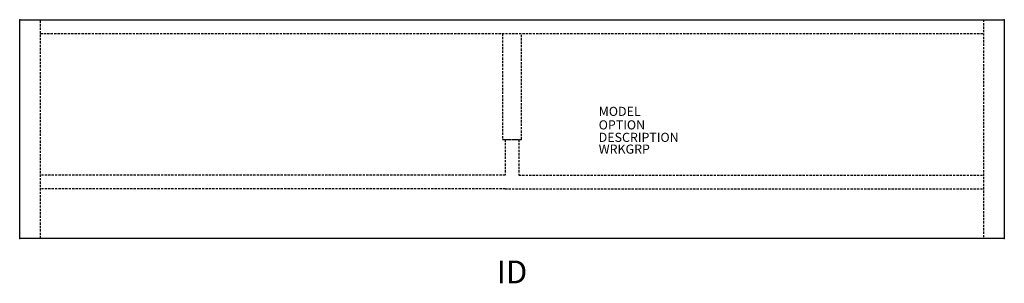
# Model space of a CAD drawing. Units: inches. Extents: x -54 to 54, y -17 to 12.
import ezdxf
from ezdxf.enums import TextEntityAlignment as Align

# ---------------------------------------------------------------- set-up
doc = ezdxf.new("R2010")
doc.units = ezdxf.units.IN
doc.header["$MEASUREMENT"] = 0
doc.linetypes.add('HIDDEN', pattern=[0.375, 0.25, -0.125])
doc.layers.add('AFUTL-P', color=2, linetype='Continuous')
doc.layers.add('AFUTL-P-TN', color=7, linetype='Continuous')

msp = doc.modelspace()

# ---------------------------------------------------------------- linework, layer by layer
at = {"layer": 'AFUTL-P'}
for p, q in [((-54, 12), (54, 12)), ((-54, -12), (-54, 12)), ((54, 12), (54, -12)), ((54, -12), (-54, -12))]:
    msp.add_line(p, q, dxfattribs=at)
at = {"layer": 'AFUTL-P', "linetype": 'HIDDEN'}
for p, q in [((-51.73, -12), (-51.73, 12)), ((51.73, 12), (51.73, -12)), ((-51.73, 10.48), (51.73, 10.48)), ((-1.04, 10.48), (-1.04, -1.15)), ((1.04, -1.15), (1.04, 10.48)), ((-1.04, -1.15), (1.04, -1.15))]:
    msp.add_line(p, q, dxfattribs=at)
at = {"layer": 'AFUTL-P', "color": 8, "linetype": 'HIDDEN'}
for p, q in [((-0.75, -1.15, 0), (0.75, -1.15, 0)), ((-0.75, -1.15, 0), (-0.75, -5.06, 0)), ((0.75, -1.15, 0), (0.75, -5.06, 0)), ((-0.75, -5.06, 0), (-51.72, -5.06, 0)), ((0.75, -5.06, 0), (51.72, -5.06, 0)), ((-0.75, -6.56, 0), (-51.72, -6.56, 0)), ((-0.75, -6.56, 0), (0.75, -6.56, 0)), ((0.75, -6.56, 0), (51.72, -6.56, 0))]:
    msp.add_line(p, q, dxfattribs=at)
at = {"layer": 'AFUTL-P'}
for p in [(-54, 12), (54, 12), (-54, -12), (54, -12)]:
    msp.add_point(p, dxfattribs=at)

# ---------------------------------------------------------------- texts
at = {"layer": 'AFUTL-P', "color": 7, "flags": 9}
for tag, p, s in [('MODEL', (9.51, 1.44), 'SEGS24108L/NC'), ('OPTION', (9.51, -0.04), ''), ('DESCRIPTION', (9.51, -1.41), 'SERENADE GATHERING TABLE,24X108X29,NON-CONTRAST'), ('WRKGRP', (9.51, -2.7), '')]:
    msp.add_attdef(tag, p, s, height=1, dxfattribs=at)
at = {"layer": 'AFUTL-P-TN', "color": 7, "flags": 8}
msp.add_attdef('ID', text='SEGS24108L/NC', height=2.5, dxfattribs=at).set_placement((0, -16), align=Align.MIDDLE)

doc.saveas('drawing.dxf')
